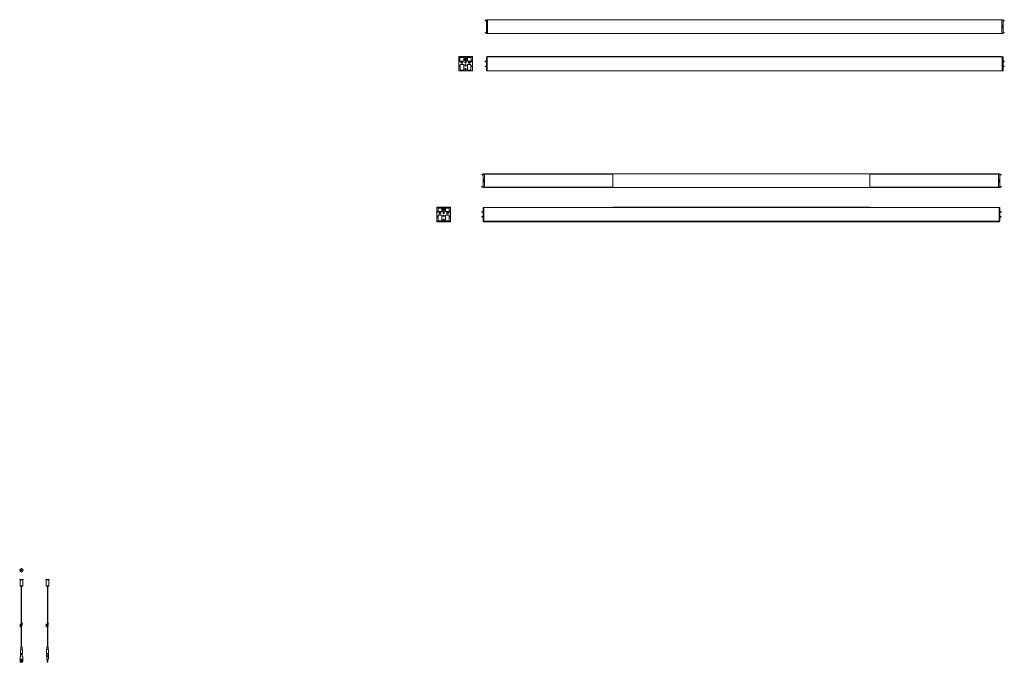
# Model space of a CAD drawing. Units: inches. Extents: x 24 to 487, y -152 to 157.
# Drawn here: x 275 to 453, y -140 to -24 of the extents above; entities that cross this region are included whole.
import ezdxf

# ---------------------------------------------------------------- set-up
doc = ezdxf.new("R2010")
doc.units = ezdxf.units.IN
doc.header["$MEASUREMENT"] = 0

msp = doc.modelspace()

# ---------------------------------------------------------------- linework, layer by layer
at = {"linetype": 'Continuous', "lineweight": 15}
for p, q in [((359.69, -24.01), (359.45, -24.01)), ((359.45, -24.12), (359.45, -24.01)), ((359.45, -24.12), (359.69, -24.12)), ((359.69, -23.92), (359.69, -24.92)), ((359.81, -23.92), (359.69, -23.92)), ((359.85, -24.92), (359.69, -24.92)), ((359.69, -24.92), (359.69, -25.05)), ((359.77, -24.98), (359.77, -24.92)), ((359.81, -23.92), (359.81, -23.92)), ((359.81, -23.93), (359.81, -23.92)), ((359.81, -23.92), (359.81, -23.92)), ((359.81, -23.92), (453.12, -23.92)), ((359.81, -23.98), (359.81, -23.93)), ((359.81, -23.98), (359.81, -24)), ((359.81, -23.98), (359.81, -23.98)), ((359.87, -24), (359.81, -24)), ((359.85, -24.92), (359.85, -25.41)), ((359.87, -23.97), (359.87, -23.93)), ((359.87, -26.36), (359.87, -23.97)), ((453.06, -23.97), (453.06, -23.93)), ((453.06, -26.36), (453.06, -23.97)), ((453.06, -24), (453.12, -24)), ((453.09, -24.92), (453.25, -24.92)), ((453.09, -25.41), (453.09, -24.92)), ((453.12, -23.92), (453.12, -23.92)), ((453.12, -23.92), (453.25, -23.92)), ((453.12, -23.93), (453.12, -23.92)), ((453.12, -23.92), (453.12, -23.92)), ((453.12, -23.98), (453.12, -23.93)), ((453.12, -24), (453.12, -23.98)), ((453.12, -23.98), (453.12, -23.98)), ((453.17, -24.92), (453.17, -24.98)), ((453.25, -24.92), (453.25, -23.92)), ((453.48, -24.01), (453.25, -24.01)), ((453.25, -24.12), (453.48, -24.12)), ((453.25, -25.05), (453.25, -24.92)), ((453.48, -24.01), (453.48, -24.12)), ((359.69, -26.21), (359.45, -26.21)), ((359.45, -26.32), (359.45, -26.21)), ((359.45, -26.32), (359.69, -26.32)), ((359.69, -25.05), (359.69, -25.28)), ((359.69, -25.28), (359.69, -25.41)), ((359.69, -25.41), (359.69, -26.41)), ((359.85, -25.41), (359.69, -25.41)), ((359.81, -26.41), (359.69, -26.41)), ((359.77, -25.35), (359.77, -24.98)), ((359.77, -25.41), (359.77, -25.35)), ((359.87, -26.34), (359.81, -26.34)), ((359.81, -26.34), (359.81, -26.35)), ((359.81, -26.36), (359.81, -26.35)), ((359.81, -26.41), (359.81, -26.36)), ((359.81, -26.41), (359.81, -26.41)), ((359.81, -26.42), (359.81, -26.41)), ((359.81, -26.41), (359.81, -26.41)), ((359.81, -26.42), (453.12, -26.42)), ((359.87, -26.4), (359.87, -26.36)), ((359.87, -26.4), (453.06, -26.4)), ((453.06, -26.34), (453.12, -26.34)), ((453.06, -26.4), (453.06, -26.36)), ((453.09, -25.41), (453.25, -25.41)), ((453.12, -26.35), (453.12, -26.34)), ((453.12, -26.36), (453.12, -26.35)), ((453.12, -26.41), (453.12, -26.36)), ((453.12, -26.41), (453.25, -26.41)), ((453.12, -26.41), (453.12, -26.41)), ((453.12, -26.42), (453.12, -26.41)), ((453.12, -26.41), (453.12, -26.41)), ((453.17, -24.98), (453.17, -25.35)), ((453.17, -25.35), (453.17, -25.41)), ((453.25, -25.28), (453.25, -25.05)), ((453.25, -25.41), (453.25, -25.28)), ((453.25, -26.41), (453.25, -25.41)), ((453.48, -26.21), (453.25, -26.21)), ((453.25, -26.32), (453.48, -26.32)), ((453.48, -26.21), (453.48, -26.32)), ((354.68, -33.16), (354.68, -30.67)), ((354.68, -30.67), (355.69, -30.67)), ((354.68, -33.16), (354.68, -30.67)), ((354.68, -30.67), (354.68, -30.67)), ((354.68, -30.67), (354.76, -30.67)), ((354.68, -30.67), (354.68, -33.15)), ((354.74, -30.66), (354.69, -30.66)), ((354.7, -30.63), (354.7, -30.65)), ((354.71, -30.66), (354.75, -30.66)), ((357.12, -30.59), (354.74, -30.59)), ((354.76, -30.66), (357.1, -30.66)), ((354.76, -30.67), (354.76, -30.66)), ((354.76, -30.66), (354.76, -30.67)), ((354.91, -30.8), (354.91, -31.37)), ((354.95, -30.77), (355.57, -30.77)), ((354.95, -31.4), (355.57, -31.4)), ((354.95, -32.07), (354.95, -33.03)), ((354.98, -32.03), (355.57, -32.03)), ((355.6, -30.8), (355.6, -31.37)), ((355.6, -32.07), (355.6, -33.03)), ((355.69, -30.67), (355.69, -31.26)), ((355.69, -30.67), (355.69, -30.67)), ((355.69, -31.03), (355.69, -30.67)), ((355.69, -30.67), (356.18, -30.67)), ((355.69, -31.03), (355.69, -31.26)), ((356.12, -31.09), (355.75, -31.09)), ((356.12, -31.09), (355.75, -31.09)), ((355.82, -31.39), (356.04, -31.39)), ((355.82, -31.39), (356.04, -31.39)), ((356.18, -30.67), (357.18, -30.67)), ((356.18, -31.26), (356.18, -30.67)), ((356.18, -30.67), (356.18, -30.67)), ((356.18, -30.67), (356.18, -31.03)), ((356.18, -31.26), (356.18, -31.03)), ((356.26, -30.8), (356.26, -31.37)), ((356.26, -32.07), (356.26, -33.03)), ((356.92, -30.77), (356.3, -30.77)), ((356.92, -31.4), (356.3, -31.4)), ((356.88, -32.03), (356.3, -32.03)), ((356.91, -32.07), (356.91, -33.03)), ((356.95, -30.8), (356.95, -31.37)), ((357.1, -30.66), (357.1, -30.67)), ((357.1, -30.66), (357.1, -30.67)), ((357.1, -30.67), (357.18, -30.67)), ((357.11, -30.66), (357.16, -30.66)), ((357.17, -30.66), (357.12, -30.66)), ((357.16, -30.65), (357.16, -30.63)), ((357.18, -30.67), (357.18, -33.16)), ((357.18, -30.67), (357.18, -30.67)), ((357.18, -30.67), (357.18, -33.16)), ((357.18, -33.15), (357.18, -30.67)), ((359.69, -31.41), (359.45, -31.41)), ((359.45, -31.46), (359.45, -31.41)), ((359.45, -31.52), (359.45, -31.46)), ((359.45, -31.52), (359.69, -31.52)), ((359.69, -30.67), (359.69, -33.16)), ((359.81, -30.67), (359.69, -30.67)), ((359.81, -30.67), (359.81, -30.66)), ((359.81, -30.66), (453.12, -30.66)), ((359.81, -30.67), (359.81, -30.67)), ((359.81, -30.67), (359.81, -30.67)), ((359.81, -33.15), (359.81, -30.67)), ((359.87, -30.63), (359.87, -30.59)), ((359.87, -30.59), (453.06, -30.59)), ((359.87, -30.65), (359.87, -30.63)), ((359.87, -30.66), (359.87, -30.65)), ((359.87, -30.66), (359.87, -30.66)), ((359.87, -30.66), (359.87, -30.66)), ((453.06, -30.63), (453.06, -30.59)), ((453.06, -30.65), (453.06, -30.63)), ((453.06, -30.66), (453.06, -30.65)), ((453.06, -30.66), (453.06, -30.66)), ((453.06, -30.66), (453.06, -30.66)), ((453.12, -30.67), (453.12, -30.66)), ((453.12, -30.67), (453.12, -30.67)), ((453.12, -30.67), (453.25, -30.67)), ((453.12, -30.67), (453.12, -30.67)), ((453.12, -33.15), (453.12, -30.67)), ((453.25, -33.16), (453.25, -30.67)), ((453.48, -31.41), (453.25, -31.41)), ((453.25, -31.52), (453.48, -31.52)), ((453.48, -31.41), (453.48, -31.52)), ((357.18, -33.16), (354.68, -33.16)), ((354.68, -33.16), (354.68, -33.16)), ((354.76, -33.16), (354.68, -33.16)), ((354.69, -33.16), (354.74, -33.16)), ((357.1, -33.16), (354.76, -33.16)), ((354.76, -33.16), (354.76, -33.16)), ((354.76, -33.16), (354.76, -33.16)), ((354.76, -33.16), (354.76, -33.16)), ((354.98, -33.06), (355.57, -33.06)), ((356.88, -33.06), (356.3, -33.06)), ((357.18, -33.16), (357.1, -33.16)), ((357.1, -33.16), (357.1, -33.16)), ((357.11, -33.16), (357.1, -33.16)), ((357.11, -33.16), (357.11, -33.16)), ((357.12, -33.16), (357.17, -33.16)), ((357.18, -33.16), (357.18, -33.16)), ((359.69, -32.31), (359.45, -32.31)), ((359.45, -32.36), (359.45, -32.31)), ((359.45, -32.42), (359.45, -32.36)), ((359.45, -32.42), (359.69, -32.42)), ((359.81, -33.16), (359.69, -33.16)), ((359.81, -33.16), (359.81, -33.15)), ((359.81, -33.16), (359.81, -33.16)), ((359.81, -33.16), (453.12, -33.16)), ((359.81, -33.16), (359.81, -33.16)), ((453.12, -33.16), (453.12, -33.15)), ((453.12, -33.16), (453.25, -33.16)), ((453.12, -33.16), (453.12, -33.16)), ((453.12, -33.16), (453.12, -33.16)), ((453.48, -32.31), (453.25, -32.31)), ((453.25, -32.42), (453.48, -32.42)), ((453.48, -32.31), (453.48, -32.42)), ((359.1, -51.92), (358.87, -51.93)), ((358.87, -52.04), (358.87, -51.93)), ((358.87, -52.04), (359.1, -52.04)), ((359.1, -51.83), (359.1, -52.84)), ((359.23, -51.83), (359.1, -51.83)), ((359.26, -52.84), (359.1, -52.84)), ((359.1, -52.84), (359.1, -52.97)), ((359.1, -52.97), (359.1, -53.19)), ((359.1, -53.19), (359.1, -53.33)), ((359.1, -53.33), (359.1, -54.33)), ((359.26, -53.33), (359.1, -53.33)), ((359.18, -52.9), (359.18, -52.84)), ((359.18, -53.27), (359.18, -52.9)), ((359.18, -53.33), (359.18, -53.27)), ((359.23, -51.83), (452.53, -51.83)), ((359.23, -51.83), (359.23, -51.83)), ((359.23, -51.83), (359.23, -51.84)), ((359.23, -51.89), (359.23, -51.84)), ((359.23, -51.84), (359.23, -51.84)), ((359.23, -51.9), (359.23, -51.89)), ((359.23, -51.9), (382.61, -51.9)), ((359.23, -51.9), (359.23, -51.91)), ((359.34, -51.91), (359.23, -51.91)), ((359.26, -52.84), (359.26, -53.33)), ((359.34, -51.91), (359.34, -51.91)), ((359.34, -51.91), (359.34, -54.25)), ((382.61, -51.85), (429.15, -51.85)), ((382.61, -51.89), (382.61, -51.85)), ((382.61, -54.28), (382.61, -51.89)), ((429.15, -51.89), (429.15, -51.85)), ((429.15, -54.28), (429.15, -51.89)), ((429.15, -51.9), (452.53, -51.9)), ((452.42, -51.91), (452.42, -51.91)), ((452.42, -54.25), (452.42, -51.91)), ((452.42, -51.91), (452.53, -51.91)), ((452.5, -52.84), (452.66, -52.84)), ((452.5, -53.33), (452.5, -52.84)), ((452.5, -53.33), (452.66, -53.33)), ((452.53, -51.83), (452.53, -51.83)), ((452.53, -51.84), (452.53, -51.83)), ((452.53, -51.83), (452.66, -51.83)), ((452.53, -51.89), (452.53, -51.84)), ((452.53, -51.84), (452.53, -51.84)), ((452.53, -51.9), (452.53, -51.89)), ((452.53, -51.91), (452.53, -51.9)), ((452.58, -52.84), (452.58, -52.9)), ((452.58, -52.9), (452.58, -53.27)), ((452.58, -53.27), (452.58, -53.33)), ((452.66, -52.84), (452.66, -51.83)), ((452.9, -51.93), (452.66, -51.92)), ((452.66, -52.04), (452.9, -52.04)), ((452.66, -52.97), (452.66, -52.84)), ((452.66, -53.19), (452.66, -52.97)), ((452.66, -53.33), (452.66, -53.19)), ((452.66, -54.33), (452.66, -53.33)), ((452.9, -51.93), (452.9, -52.04)), ((359.1, -54.12), (358.87, -54.13)), ((358.87, -54.24), (358.87, -54.13)), ((358.87, -54.24), (359.1, -54.24)), ((359.23, -54.33), (359.1, -54.33)), ((359.34, -54.25), (359.23, -54.25)), ((359.23, -54.25), (359.23, -54.27)), ((359.23, -54.26), (382.61, -54.26)), ((359.23, -54.32), (359.23, -54.27)), ((359.23, -54.27), (359.23, -54.27)), ((359.23, -54.32), (359.23, -54.33)), ((359.23, -54.33), (452.53, -54.33)), ((359.23, -54.33), (359.23, -54.33)), ((359.34, -54.26), (359.34, -54.25)), ((382.61, -54.32), (382.61, -54.28)), ((382.61, -54.32), (429.15, -54.32)), ((429.15, -54.26), (452.53, -54.26)), ((429.15, -54.32), (429.15, -54.28)), ((452.42, -54.26), (452.42, -54.25)), ((452.42, -54.25), (452.53, -54.25)), ((452.53, -54.27), (452.53, -54.25)), ((452.53, -54.32), (452.53, -54.27)), ((452.53, -54.27), (452.53, -54.27)), ((452.53, -54.33), (452.53, -54.32)), ((452.53, -54.33), (452.53, -54.33)), ((452.53, -54.33), (452.66, -54.33)), ((452.9, -54.13), (452.66, -54.12)), ((452.66, -54.24), (452.9, -54.24)), ((452.9, -54.13), (452.9, -54.24)), ((350.71, -60.42), (350.71, -57.92)), ((350.71, -57.92), (350.71, -57.93)), ((350.71, -57.92), (350.79, -57.92)), ((350.71, -57.93), (350.71, -60.41)), ((350.71, -60.42), (350.71, -57.93)), ((350.71, -57.93), (351.71, -57.93)), ((350.77, -57.92), (350.72, -57.92)), ((350.73, -57.89), (350.73, -57.91)), ((350.74, -57.92), (350.78, -57.92)), ((353.15, -57.85), (350.77, -57.85)), ((350.79, -57.92), (350.79, -57.92)), ((350.79, -57.92), (353.13, -57.92)), ((350.94, -58.06), (350.94, -58.63)), ((350.95, -58.1), (350.95, -58.04)), ((350.95, -58.04), (350.95, -58.04)), ((350.97, -58.03), (351.6, -58.03)), ((350.97, -58.66), (351.6, -58.66)), ((351.63, -58.06), (351.63, -58.63)), ((351.72, -57.92), (351.71, -57.93)), ((351.71, -57.93), (351.71, -58.52)), ((351.71, -58.29), (351.71, -58.52)), ((351.72, -57.92), (352.21, -57.92)), ((351.72, -58.29), (351.72, -57.92)), ((352.14, -58.35), (351.78, -58.35)), ((352.14, -58.35), (351.78, -58.35)), ((351.85, -58.65), (352.07, -58.65)), ((351.85, -58.65), (352.07, -58.65)), ((352.21, -57.92), (352.21, -57.93)), ((352.21, -57.92), (352.21, -58.29)), ((352.21, -57.93), (353.21, -57.93)), ((352.21, -58.52), (352.21, -57.93)), ((352.21, -58.52), (352.21, -58.29)), ((352.29, -58.06), (352.29, -58.63)), ((352.95, -58.03), (352.32, -58.03)), ((352.95, -58.66), (352.32, -58.66)), ((352.97, -58.04), (352.97, -58.1)), ((352.97, -58.04), (352.97, -58.04)), ((352.98, -58.06), (352.98, -58.63)), ((353.13, -57.92), (353.13, -57.92)), ((353.13, -57.92), (353.21, -57.92)), ((353.14, -57.92), (353.18, -57.92)), ((353.2, -57.92), (353.15, -57.92)), ((353.19, -57.91), (353.19, -57.89)), ((353.21, -57.92), (353.21, -57.93)), ((353.21, -57.92), (353.21, -60.42)), ((353.21, -60.41), (353.21, -57.93)), ((353.21, -57.93), (353.21, -60.42)), ((359.1, -58.66), (358.87, -58.67)), ((358.87, -58.72), (358.87, -58.67)), ((358.87, -58.78), (358.87, -58.72)), ((358.87, -58.78), (359.1, -58.78)), ((359.23, -57.92), (359.1, -57.93)), ((359.1, -57.93), (359.1, -60.42)), ((359.23, -57.92), (359.23, -57.92)), ((359.23, -57.92), (452.53, -57.92)), ((359.23, -57.92), (359.23, -57.93)), ((359.23, -60.41), (359.23, -57.93)), ((382.61, -57.89), (382.61, -57.85)), ((382.61, -57.85), (429.15, -57.85)), ((382.61, -57.91), (382.61, -57.89)), ((382.61, -57.92), (382.61, -57.91)), ((382.61, -57.92), (382.61, -57.92)), ((382.61, -57.93), (382.61, -57.92)), ((429.15, -57.89), (429.15, -57.85)), ((429.15, -57.91), (429.15, -57.89)), ((429.15, -57.92), (429.15, -57.91)), ((429.15, -57.92), (429.15, -57.92)), ((429.15, -57.93), (429.15, -57.92)), ((452.53, -57.92), (452.53, -57.92)), ((452.53, -57.93), (452.53, -57.92)), ((452.53, -57.92), (452.66, -57.93)), ((452.53, -60.41), (452.53, -57.93)), ((452.66, -60.42), (452.66, -57.93)), ((452.9, -58.67), (452.66, -58.66)), ((452.66, -58.78), (452.9, -58.78)), ((452.9, -58.67), (452.9, -58.78)), ((353.21, -60.42), (350.71, -60.42)), ((350.71, -60.42), (350.71, -60.42)), ((350.79, -60.42), (350.71, -60.42)), ((350.72, -60.42), (350.77, -60.42)), ((350.73, -60.44), (350.73, -60.46)), ((350.78, -60.42), (350.74, -60.43)), ((350.77, -60.5), (353.15, -60.5)), ((353.13, -60.42), (350.79, -60.42)), ((350.79, -60.42), (350.79, -60.42)), ((350.98, -59.32), (350.98, -60.29)), ((351.01, -59.29), (351.6, -59.29)), ((351.01, -60.32), (351.6, -60.32)), ((351.63, -59.32), (351.63, -60.29)), ((352.29, -59.32), (352.29, -60.29)), ((352.91, -59.29), (352.32, -59.29)), ((352.91, -60.32), (352.32, -60.32)), ((352.94, -59.32), (352.94, -60.29)), ((353.21, -60.42), (353.13, -60.42)), ((353.13, -60.42), (353.13, -60.42)), ((353.18, -60.43), (353.14, -60.42)), ((353.15, -60.42), (353.2, -60.42)), ((353.19, -60.46), (353.19, -60.44)), ((353.21, -60.42), (353.21, -60.42)), ((359.1, -59.56), (358.87, -59.57)), ((358.87, -59.62), (358.87, -59.57)), ((358.87, -59.68), (358.87, -59.62)), ((358.87, -59.68), (359.1, -59.68)), ((359.23, -60.42), (359.1, -60.42)), ((359.13, -60.43), (359.13, -60.42)), ((359.13, -60.42), (359.13, -60.42)), ((359.13, -60.44), (359.13, -60.43)), ((359.13, -60.46), (359.13, -60.44)), ((359.13, -60.5), (359.13, -60.46)), ((359.13, -60.5), (452.63, -60.5)), ((359.23, -60.42), (359.23, -60.41)), ((359.23, -60.42), (452.53, -60.42)), ((359.23, -60.42), (359.23, -60.42)), ((359.23, -60.42), (359.23, -60.42)), ((452.53, -60.42), (452.53, -60.41)), ((452.53, -60.42), (452.53, -60.42)), ((452.53, -60.42), (452.66, -60.42)), ((452.53, -60.42), (452.53, -60.42)), ((452.63, -60.43), (452.63, -60.42)), ((452.63, -60.42), (452.63, -60.42)), ((452.63, -60.44), (452.63, -60.43)), ((452.63, -60.46), (452.63, -60.44)), ((452.63, -60.5), (452.63, -60.46)), ((452.9, -59.57), (452.66, -59.56)), ((452.66, -59.68), (452.9, -59.68)), ((452.9, -59.57), (452.9, -59.68)), ((275.19, -125.3), (275.19, -125.38)), ((275.19, -125.3), (275.81, -125.3)), ((275.19, -125.38), (275.81, -125.38)), ((275.25, -125.38), (275.25, -126.45)), ((275.25, -126.45), (275.25, -126.53)), ((275.75, -126.45), (275.25, -126.45)), ((275.73, -126.45), (275.25, -126.45)), ((275.75, -126.53), (275.25, -126.53)), ((275.48, -126.55), (275.48, -133.39)), ((275.52, -133.36), (275.52, -126.55)), ((275.75, -126.45), (275.73, -126.45)), ((275.75, -126.45), (275.75, -125.38)), ((275.75, -126.53), (275.75, -126.45)), ((275.81, -125.38), (275.81, -125.3)), ((279.93, -125.3), (279.93, -125.38)), ((279.93, -125.3), (280.55, -125.3)), ((279.93, -125.38), (280.55, -125.38)), ((279.99, -125.38), (279.99, -126.45)), ((279.99, -126.45), (279.99, -126.53)), ((280.49, -126.45), (279.99, -126.45)), ((280.47, -126.45), (279.99, -126.45)), ((280.49, -126.53), (279.99, -126.53)), ((280.22, -126.55), (280.22, -133.39)), ((280.26, -133.36), (280.26, -126.55)), ((280.49, -126.45), (280.47, -126.45)), ((280.49, -126.45), (280.49, -125.38)), ((280.49, -126.53), (280.49, -126.45)), ((280.55, -125.38), (280.55, -125.3)), ((275.48, -133.64), (275.48, -137.53)), ((275.52, -137.53), (275.52, -133.61)), ((280.22, -133.64), (280.22, -137.53)), ((280.26, -137.53), (280.26, -133.61)), ((275.31, -137.97), (275.31, -138.65)), ((275.31, -137.97), (275.5, -137.97)), ((275.34, -138.69), (275.34, -139.24)), ((275.38, -137.53), (275.38, -137.97)), ((275.38, -137.53), (275.5, -137.53)), ((275.5, -137.53), (275.62, -137.53)), ((275.5, -137.97), (275.7, -137.97)), ((275.62, -137.97), (275.62, -137.53)), ((275.66, -139.24), (275.66, -138.69)), ((275.7, -138.65), (275.7, -137.97)), ((280.04, -137.97), (280.04, -138.73)), ((280.04, -137.97), (280.43, -137.97)), ((280.04, -138.94), (280.04, -139.24)), ((280.12, -137.53), (280.12, -137.97)), ((280.12, -137.53), (280.36, -137.53)), ((280.12, -139.24), (280.12, -138.69)), ((280.36, -138.69), (280.12, -138.69)), ((280.36, -137.97), (280.36, -137.53)), ((280.36, -138.69), (280.36, -139.24)), ((280.43, -139.24), (280.43, -137.97)), ((275.26, -139.3), (275.26, -139.68)), ((275.26, -139.68), (275.26, -140.18)), ((275.38, -139.24), (275.33, -139.24)), ((275.67, -139.74), (275.33, -139.74)), ((275.61, -140.3), (275.39, -140.3)), ((275.67, -139.24), (275.62, -139.24)), ((275.74, -139.3), (275.74, -139.68)), ((275.74, -139.68), (275.74, -140.18)), ((280.04, -139.24), (280.09, -139.24)), ((280.09, -139.3), (280.09, -139.24)), ((280.09, -139.24), (280.39, -139.24)), ((280.09, -139.3), (280.09, -139.68)), ((280.09, -139.74), (280.09, -139.68)), ((280.18, -139.74), (280.09, -139.74)), ((280.18, -139.68), (280.18, -140.18)), ((280.18, -140.3), (280.18, -140.18)), ((280.31, -140.3), (280.18, -140.3)), ((280.31, -139.68), (280.31, -140.18)), ((280.39, -139.74), (280.31, -139.74)), ((280.31, -140.18), (280.31, -140.3)), ((280.39, -139.24), (280.43, -139.24)), ((280.39, -139.24), (280.39, -139.3)), ((280.39, -139.68), (280.39, -139.3)), ((280.39, -139.68), (280.39, -139.74))]:
    msp.add_line(p, q, dxfattribs=at)
at = {"linetype": 'Continuous', "lineweight": 0}
for p, q in [((359.81, -24), (359.87, -24)), ((359.87, -23.97), (453.06, -23.97)), ((453.06, -24), (453.12, -24)), ((359.77, -25.05), (359.69, -25.05)), ((359.77, -25.28), (359.69, -25.28)), ((359.85, -24.98), (359.77, -24.98)), ((359.77, -25.35), (359.85, -25.35)), ((359.81, -26.34), (359.87, -26.34)), ((453.06, -26.34), (453.12, -26.34)), ((453.17, -24.98), (453.09, -24.98)), ((453.09, -25.35), (453.17, -25.35)), ((453.17, -25.05), (453.25, -25.05)), ((453.17, -25.28), (453.25, -25.28)), ((355.69, -31.03), (355.69, -31.03)), ((355.69, -31.26), (355.69, -31.26)), ((355.75, -31.09), (355.75, -31.09)), ((355.82, -31.39), (355.82, -31.39)), ((356.04, -31.39), (356.04, -31.39)), ((356.12, -31.09), (356.12, -31.09)), ((356.18, -31.03), (356.18, -31.03)), ((356.18, -31.26), (356.18, -31.26)), ((359.18, -52.97), (359.1, -52.97)), ((359.18, -53.19), (359.1, -53.19)), ((359.26, -52.9), (359.18, -52.9)), ((359.18, -53.27), (359.26, -53.27)), ((359.23, -51.91), (359.34, -51.91)), ((452.42, -51.91), (452.53, -51.91)), ((452.58, -52.9), (452.5, -52.9)), ((452.5, -53.27), (452.58, -53.27)), ((452.58, -52.97), (452.66, -52.97)), ((452.58, -53.19), (452.66, -53.19)), ((359.23, -54.25), (359.34, -54.25)), ((452.42, -54.25), (452.53, -54.25)), ((351.71, -58.29), (351.72, -58.29)), ((351.71, -58.52), (351.71, -58.52)), ((351.78, -58.35), (351.78, -58.35)), ((351.85, -58.65), (351.85, -58.65)), ((352.07, -58.65), (352.07, -58.65)), ((352.14, -58.35), (352.14, -58.35)), ((352.21, -58.29), (352.21, -58.29)), ((352.21, -58.52), (352.21, -58.52)), ((280.09, -139.68), (280.18, -139.68)), ((280.31, -139.68), (280.39, -139.68))]:
    msp.add_line(p, q, dxfattribs=at)
for p, q in [((275.68, -133.24), (275.19, -133.6)), ((275.68, -133.49), (275.19, -133.85)), ((280.41, -133.24), (279.93, -133.6)), ((280.41, -133.49), (279.93, -133.85))]:
    msp.add_line(p, q)
at = {"linetype": 'Continuous', "lineweight": 15, "flags": 128}
for points in [[(354.93, -31.36), (354.91, -31.35), (354.91, -31.34)], [(356.95, -31.34), (356.95, -31.35), (356.94, -31.36)], [(350.96, -58.61), (350.94, -58.6), (350.94, -58.6)], [(352.98, -58.6), (352.98, -58.6), (352.96, -58.61)], [(275.31, -138.65), (275.31, -138.65), (275.32, -138.66), (275.33, -138.67), (275.34, -138.69)], [(275.66, -138.69), (275.67, -138.67), (275.69, -138.66), (275.69, -138.65), (275.7, -138.65)]]:
    msp.add_lwpolyline(points, dxfattribs=at)
at = {"linetype": 'Continuous', "lineweight": 15}
for centre, radius in [((354.83, -31.46), 0.0591), ((354.83, -31.46), 0.0529), ((355.25, -31.65), 0.195), ((355.25, -31.65), 0.195), ((355.25, -31.65), 0.14), ((355.93, -30.94), 0.124), ((355.93, -30.94), 0.124), ((355.93, -31.65), 0.125), ((355.93, -31.65), 0.124), ((355.93, -32.18), 0.125), ((355.93, -32.18), 0.124), ((355.93, -30.94), 0.0617), ((355.93, -30.94), 0.0613), ((355.93, -31.65), 0.0617), ((355.93, -31.65), 0.0613), ((355.93, -31.19), 0.0532), ((356.62, -31.65), 0.195), ((356.62, -31.65), 0.195), ((356.62, -31.65), 0.14), ((357.03, -31.46), 0.0928), ((357.03, -31.46), 0.0731), ((357.03, -31.46), 0.0721), ((354.83, -32.36), 0.0928), ((354.83, -32.36), 0.0731), ((354.83, -32.36), 0.0721), ((355.93, -32.89), 0.125), ((355.93, -32.89), 0.124), ((355.93, -32.18), 0.0617), ((355.93, -32.18), 0.0613), ((355.93, -32.89), 0.0617), ((355.93, -32.89), 0.0613), ((357.03, -32.36), 0.0591), ((357.03, -32.36), 0.0529), ((350.86, -58.72), 0.0591), ((350.86, -58.72), 0.0529), ((351.28, -58.91), 0.195), ((351.28, -58.91), 0.195), ((351.28, -58.91), 0.14), ((351.96, -58.2), 0.124), ((351.96, -58.2), 0.124), ((351.96, -58.91), 0.125), ((351.96, -58.91), 0.124), ((351.96, -58.2), 0.0617), ((351.96, -58.2), 0.0613), ((351.96, -58.44), 0.0532), ((352.65, -58.91), 0.195), ((352.65, -58.91), 0.195), ((352.65, -58.91), 0.14), ((353.06, -58.72), 0.0928), ((353.06, -58.72), 0.0731), ((353.06, -58.72), 0.0721), ((350.86, -59.62), 0.0928), ((350.86, -59.62), 0.0731), ((350.86, -59.62), 0.0721), ((351.96, -59.44), 0.125), ((351.96, -59.44), 0.124), ((351.96, -60.15), 0.125), ((351.96, -60.15), 0.124), ((351.96, -58.91), 0.0617), ((351.96, -58.91), 0.0613), ((351.96, -59.44), 0.0617), ((351.96, -59.44), 0.0613), ((351.96, -60.15), 0.0617), ((351.96, -60.15), 0.0613), ((353.06, -59.62), 0.0591), ((353.06, -59.62), 0.0529), ((275.5, -123.64), 0.312), ((275.5, -123.64), 0.1), ((275.5, -123.64), 0.09), ((275.5, -140.11), 0.14), ((275.5, -139.86), 0.078), ((275.5, -140.11), 0.0747)]:
    msp.add_circle(centre, radius, dxfattribs=at)
for centre, radius, start, end in [((354.69, -30.67), 0.01, 154.6895, 180), ((354.69, -30.67), 0.01, 90, 115.3105), ((354.74, -30.63), 0.04, 90, 180), ((354.71, -30.65), 0.01, 180, 263.9286), ((354.74, -30.67), 0.01, 64.6895, 90), ((354.75, -30.68), 0.02, 64.0632, 83.9286), ((354.84, -30.79), 0.086, 332.1669, 6.7694), ((354.9, -31.38), 0.035, 327.9969, 48.553), ((355.75, -31.03), 0.0617, 180, 270), ((355.75, -31.03), 0.061, 180, 270), ((355.82, -31.26), 0.135, 180, 270), ((355.82, -31.26), 0.135, 180, 270), ((356.04, -31.26), 0.135, 270, 0), ((356.04, -31.26), 0.135, 270, 0), ((356.12, -31.03), 0.0617, 270, 0), ((356.12, -31.03), 0.061, 270, 0), ((356.96, -31.38), 0.035, 131.447, 212.0031), ((357.03, -30.79), 0.086, 173.2306, 207.8331), ((357.11, -30.68), 0.02, 96.0714, 115.9368), ((357.12, -30.63), 0.04, 0, 90), ((357.12, -30.67), 0.01, 90, 115.3105), ((357.15, -30.65), 0.01, 276.0714, 0), ((357.17, -30.67), 0.01, 64.6895, 90), ((357.17, -30.67), 0.01, 360, 25.3105), ((354.69, -33.15), 0.01, 179.9843, 205.3105), ((354.69, -33.15), 0.01, 244.6895, 269.9843), ((354.74, -33.15), 0.01, 270, 295.3105), ((357.12, -33.15), 0.01, 244.6895, 270), ((357.17, -33.15), 0.01, 270, 295.3105), ((357.17, -33.15), 0.01, 334.6895, 360), ((350.72, -57.93), 0.01, 154.6895, 180), ((350.72, -57.93), 0.01, 90, 115.3105), ((350.77, -57.89), 0.04, 90, 180), ((350.74, -57.91), 0.01, 180, 263.9286), ((350.77, -57.93), 0.01, 64.6895, 90), ((350.78, -57.94), 0.02, 64.0632, 83.9286), ((350.92, -58.1), 0.031, 318.0372, 0.0001), ((350.93, -58.64), 0.035, 327.9969, 48.553), ((351.78, -58.29), 0.0617, 180, 270), ((351.85, -58.52), 0.135, 180, 270), ((351.85, -58.52), 0.135, 180, 270), ((351.78, -58.29), 0.061, 180, 270), ((352.07, -58.52), 0.135, 270, 0), ((352.07, -58.52), 0.135, 270, 0), ((352.14, -58.29), 0.0617, 270, 0), ((352.14, -58.29), 0.061, 270, 0), ((352.99, -58.64), 0.035, 131.447, 212.0031), ((353, -58.1), 0.031, 180, 221.9626), ((353.14, -57.94), 0.02, 96.0714, 115.9368), ((353.15, -57.89), 0.04, 0, 90), ((353.15, -57.93), 0.01, 90, 115.3105), ((353.18, -57.91), 0.01, 276.0714, 0), ((353.2, -57.93), 0.01, 64.6895, 89.9843), ((353.2, -57.93), 0.01, 359.9843, 25.3105), ((350.72, -60.41), 0.01, 180, 205.3105), ((350.72, -60.41), 0.01, 244.6895, 270), ((350.74, -60.44), 0.01, 96.0714, 180), ((350.77, -60.46), 0.04, 180, 270), ((350.77, -60.41), 0.01, 270, 295.3105), ((350.78, -60.4), 0.02, 276.0714, 295.9368), ((353.15, -60.41), 0.01, 244.6895, 270), ((353.15, -60.46), 0.04, 270, 0), ((353.18, -60.44), 0.01, 0, 83.9286), ((353.2, -60.41), 0.01, 270, 295.3105), ((353.2, -60.41), 0.01, 334.6895, 0), ((275.33, -139.3), 0.0625, 90, 180), ((275.33, -139.68), 0.0625, 180, 270), ((275.39, -140.18), 0.125, 180, 270), ((275.61, -140.18), 0.125, 270, 0), ((275.67, -139.3), 0.0625, 0, 90), ((275.67, -139.68), 0.0625, 270, 0)]:
    msp.add_arc(centre, radius, start, end, dxfattribs=at)
for centre, major_axis, ratio, start_param, end_param in [((354.95, -30.8), (0.0219, -0.0219), 0.999924, 2.356233, 3.926953), ((354.95, -31.37), (0.0219, 0.0219), 0.999924, 2.356233, 3.926953), ((354.98, -32.07), (0.0219, -0.0219), 0.999924, 2.356233, 3.926953), ((355.57, -30.8), (-0.0219, -0.0219), 0.999924, 2.356233, 3.926953), ((355.57, -31.37), (-0.0219, 0.0219), 0.999924, 2.356233, 3.926953), ((355.57, -32.07), (-0.0219, -0.0219), 0.999924, 2.356233, 3.926953), ((356.3, -30.8), (0.0219, -0.0219), 0.999924, 2.356233, 3.926953), ((356.3, -31.37), (0.0219, 0.0219), 0.999924, 2.356233, 3.926953), ((356.3, -32.07), (0.0219, -0.0219), 0.999924, 2.356233, 3.926953), ((356.88, -32.07), (-0.0219, -0.0219), 0.999924, 2.356233, 3.926953), ((356.92, -30.8), (-0.0219, -0.0219), 0.999924, 2.356233, 3.926953), ((356.92, -31.37), (-0.0219, 0.0219), 0.999924, 2.356233, 3.926953), ((354.98, -33.03), (0.0219, 0.0219), 0.999924, 2.356233, 3.926953), ((355.57, -33.03), (-0.0219, 0.0219), 0.999924, 2.356233, 3.926953), ((356.3, -33.03), (0.0219, 0.0219), 0.999924, 2.356233, 3.926953), ((356.88, -33.03), (-0.0219, 0.0219), 0.999924, 2.356233, 3.926953), ((350.97, -58.06), (0.0219, -0.0219), 0.999924, 2.356233, 3.926953), ((350.97, -58.63), (0.0219, 0.0219), 0.999924, 2.356233, 3.926953), ((351.6, -58.06), (-0.0219, -0.0219), 0.999924, 2.356233, 3.926953), ((351.6, -58.63), (-0.0219, 0.0219), 0.999924, 2.356233, 3.926953), ((352.32, -58.06), (0.0219, -0.0219), 0.999924, 2.356233, 3.926953), ((352.32, -58.63), (0.0219, 0.0219), 0.999924, 2.356233, 3.926953), ((352.95, -58.06), (-0.0219, -0.0219), 0.999924, 2.356233, 3.926953), ((352.95, -58.63), (-0.0219, 0.0219), 0.999924, 2.356233, 3.926953), ((351.01, -59.32), (0.0219, -0.0219), 0.999924, 2.356233, 3.926953), ((351.01, -60.29), (0.0219, 0.0219), 0.999924, 2.356233, 3.926953), ((351.6, -59.32), (-0.0219, -0.0219), 0.999924, 2.356233, 3.926953), ((351.6, -60.29), (-0.0219, 0.0219), 0.999924, 2.356233, 3.926953), ((352.32, -59.32), (0.0219, -0.0219), 0.999924, 2.356233, 3.926953), ((352.32, -60.29), (0.0219, 0.0219), 0.999924, 2.356233, 3.926953), ((352.91, -59.32), (-0.0219, -0.0219), 0.999924, 2.356233, 3.926953), ((352.91, -60.29), (-0.0219, 0.0219), 0.999924, 2.356233, 3.926953), ((280.24, -138.88), (0, 0.23), 0.847826, 5.639684, 6.926686)]:
    msp.add_ellipse(centre, major_axis=major_axis, ratio=ratio, start_param=start_param, end_param=end_param, dxfattribs=at)
for points, knots in [([(355.11, -31.66), (355.11, -31.67), (355.11, -31.7), (355.14, -31.74), (355.17, -31.77), (355.21, -31.79), (355.26, -31.79), (355.3, -31.78), (355.33, -31.76), (355.36, -31.73), (355.38, -31.69), (355.39, -31.64), (355.38, -31.6), (355.35, -31.57), (355.32, -31.54), (355.28, -31.52), (355.23, -31.52), (355.19, -31.53), (355.15, -31.55), (355.13, -31.59), (355.11, -31.62), (355.11, -31.65), (355.11, -31.66)], [0, 0, 0, 0, 0.048226, 0.096237, 0.149476, 0.206492, 0.25797, 0.304219, 0.351485, 0.404202, 0.46133, 0.513088, 0.557511, 0.604525, 0.659123, 0.715719, 0.76598, 0.811958, 0.859931, 0.913704, 0.970756, 1, 1, 1, 1]), ([(356.48, -31.65), (356.48, -31.64), (356.48, -31.61), (356.51, -31.57), (356.54, -31.54), (356.58, -31.52), (356.63, -31.52), (356.67, -31.53), (356.7, -31.55), (356.73, -31.58), (356.75, -31.62), (356.76, -31.67), (356.75, -31.71), (356.72, -31.74), (356.69, -31.77), (356.65, -31.79), (356.6, -31.79), (356.56, -31.78), (356.52, -31.76), (356.5, -31.72), (356.48, -31.69), (356.48, -31.66), (356.48, -31.65)], [0, 0, 0, 0, 0.0482259, 0.0962372, 0.1494756, 0.2064925, 0.2579696, 0.3042192, 0.3514847, 0.404202, 0.4613303, 0.5130879, 0.5575107, 0.6045251, 0.6591225, 0.7157187, 0.7659796, 0.811958, 0.8599314, 0.9137043, 0.9707564, 1, 1, 1, 1]), ([(351.14, -58.92), (351.14, -58.93), (351.14, -58.96), (351.16, -59), (351.2, -59.03), (351.24, -59.05), (351.28, -59.05), (351.33, -59.04), (351.36, -59.02), (351.39, -58.99), (351.41, -58.95), (351.41, -58.9), (351.4, -58.86), (351.38, -58.82), (351.35, -58.79), (351.31, -58.78), (351.26, -58.78), (351.22, -58.79), (351.18, -58.81), (351.15, -58.84), (351.14, -58.88), (351.14, -58.91), (351.14, -58.92)], [0, 0, 0, 0, 0.048226, 0.096237, 0.149476, 0.206492, 0.25797, 0.304219, 0.351485, 0.404202, 0.46133, 0.513088, 0.557511, 0.604525, 0.659123, 0.715719, 0.76598, 0.811958, 0.859931, 0.913704, 0.970756, 1, 1, 1, 1]), ([(352.51, -58.91), (352.51, -58.9), (352.51, -58.87), (352.53, -58.83), (352.57, -58.8), (352.61, -58.78), (352.65, -58.77), (352.7, -58.78), (352.73, -58.8), (352.76, -58.84), (352.78, -58.88), (352.78, -58.93), (352.77, -58.97), (352.75, -59), (352.72, -59.03), (352.68, -59.05), (352.63, -59.05), (352.59, -59.04), (352.55, -59.02), (352.52, -58.98), (352.51, -58.94), (352.51, -58.92), (352.51, -58.91)], [0, 0, 0, 0, 0.0482259, 0.0962372, 0.1494756, 0.2064925, 0.2579696, 0.3042192, 0.3514847, 0.404202, 0.4613303, 0.5130879, 0.5575107, 0.6045251, 0.6591225, 0.7157187, 0.7659796, 0.811958, 0.8599314, 0.9137043, 0.9707564, 1, 1, 1, 1]), ([(275.5, -138.73), (275.51, -138.73), (275.52, -138.73), (275.55, -138.74), (275.56, -138.76), (275.57, -138.79), (275.58, -138.82), (275.57, -138.86), (275.56, -138.9), (275.55, -138.92), (275.53, -138.93), (275.51, -138.94), (275.5, -138.95), (275.48, -138.94), (275.46, -138.93), (275.44, -138.9), (275.43, -138.86), (275.42, -138.82), (275.43, -138.78), (275.44, -138.75), (275.46, -138.74), (275.49, -138.73), (275.5, -138.73), (275.5, -138.73)], [0, 0, 0, 0, 0.04017, 0.080326, 0.120881, 0.163939, 0.22789, 0.318336, 0.365055, 0.411619, 0.445718, 0.480126, 0.504307, 0.528487, 0.560871, 0.611935, 0.698036, 0.788366, 0.844976, 0.891978, 0.93921, 0.981137, 1, 1, 1, 1]), ([(280.04, -138.73), (280.04, -138.73), (280.04, -138.73), (280.05, -138.74), (280.05, -138.76), (280.06, -138.79), (280.06, -138.82), (280.06, -138.86), (280.05, -138.9), (280.05, -138.92), (280.05, -138.93), (280.04, -138.94), (280.04, -138.94), (280.04, -138.94)], [0, 0, 0, 0, 0.0803208, 0.1606142, 0.2417064, 0.3278029, 0.4556751, 0.6365246, 0.7282375, 0.8230194, 0.8912021, 0.960002, 1, 1, 1, 1])]:
    msp.add_open_spline(points, degree=3, knots=knots, dxfattribs=at)

doc.saveas('drawing.dxf')
